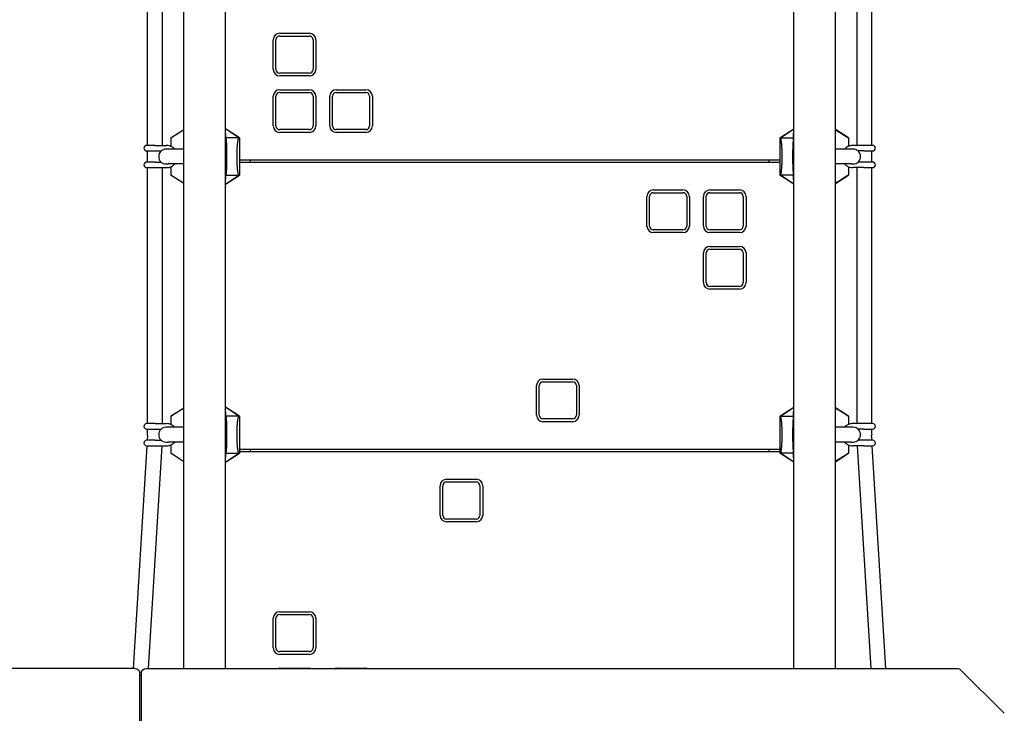
# Model space of a CAD drawing. Units: inches. Extents: x 140 to 3354, y -554 to 1146.
# Drawn here: x 1135 to 1241, y 329 to 404 of the extents above; entities that cross this region are included whole.
import ezdxf

# ---------------------------------------------------------------- set-up
doc = ezdxf.new("R2010")
doc.units = ezdxf.units.IN
doc.header["$MEASUREMENT"] = 0
doc.layers.add('PislikMimar.com', color=7, linetype='Continuous')

msp = doc.modelspace()

# ---------------------------------------------------------------- linework, layer by layer
at = {"layer": 'PislikMimar.com'}
for p, q in [((1152.72, 333.95), (1152.72, 474.7)), ((1157.22, 333.95), (1157.22, 474.7)), ((1218.52, 333.95), (1218.52, 474.7)), ((1223.02, 333.95), (1223.02, 474.7)), ((1148.82, 390.36), (1148.82, 417.96)), ((1150.42, 390.36), (1150.42, 417.96)), ((1225.32, 417.96), (1225.32, 390.36)), ((1226.92, 417.96), (1226.92, 390.36)), ((1162.37, 398.56), (1162.37, 401.76)), ((1162.67, 398.56), (1162.67, 401.76)), ((1163.07, 402.46), (1166.27, 402.46)), ((1163.07, 402.16), (1166.27, 402.16)), ((1166.67, 401.76), (1166.67, 398.56)), ((1166.97, 401.76), (1166.97, 398.56)), ((1166.27, 398.16), (1163.07, 398.16)), ((1166.27, 397.86), (1163.07, 397.86)), ((1163.07, 396.36), (1166.27, 396.36)), ((1169.17, 396.36), (1172.37, 396.36)), ((1162.37, 392.46), (1162.37, 395.66)), ((1162.67, 392.46), (1162.67, 395.66)), ((1163.07, 396.06), (1166.27, 396.06)), ((1166.67, 395.66), (1166.67, 392.46)), ((1166.97, 395.66), (1166.97, 392.46)), ((1168.47, 392.46), (1168.47, 395.66)), ((1168.77, 392.46), (1168.77, 395.66)), ((1169.17, 396.06), (1172.37, 396.06)), ((1172.77, 395.66), (1172.77, 392.46)), ((1173.07, 395.66), (1173.07, 392.46)), ((1151.32, 391.16), (1152.72, 392.07)), ((1158.72, 391.16), (1157.22, 392.14)), ((1157.23, 392.13), (1157.22, 392.14)), ((1158.67, 391.16), (1157.23, 392.13)), ((1157.25, 391.16), (1157.23, 392.13)), ((1166.27, 392.06), (1163.07, 392.06)), ((1172.37, 392.06), (1169.17, 392.06)), ((1217.02, 391.16), (1218.52, 392.14)), ((1217.07, 391.16), (1218.52, 392.13)), ((1218.49, 391.16), (1218.52, 392.13)), ((1218.52, 392.13), (1218.52, 392.14)), ((1224.42, 391.16), (1223.02, 392.07)), ((1151.32, 391.16), (1151.32, 391.16)), ((1151.32, 391.16), (1151.32, 390.26)), ((1158.67, 391.16), (1157.25, 391.16)), ((1157.26, 391.12), (1157.25, 391.16)), ((1158.63, 391.12), (1158.67, 391.16)), ((1158.72, 391.16), (1158.67, 391.16)), ((1158.67, 391.16), (1158.67, 391.16)), ((1158.72, 391.16), (1158.72, 387.16)), ((1166.27, 391.76), (1163.07, 391.76)), ((1172.37, 391.76), (1169.17, 391.76)), ((1217.02, 391.16), (1217.07, 391.16)), ((1217.02, 391.16), (1217.02, 387.16)), ((1217.07, 391.16), (1218.49, 391.16)), ((1217.11, 391.12), (1217.07, 391.16)), ((1217.07, 391.16), (1217.07, 391.16)), ((1218.48, 391.12), (1218.49, 391.16)), ((1224.42, 391.16), (1224.42, 391.16)), ((1224.42, 391.16), (1224.42, 390.26)), ((1149.65, 390.36), (1148.72, 390.36)), ((1149.65, 390.36), (1150.85, 390.36)), ((1151.04, 389.96), (1150.82, 389.96)), ((1152.72, 389.96), (1151.04, 389.96)), ((1224.7, 389.96), (1223.02, 389.96)), ((1224.92, 389.96), (1224.7, 389.96)), ((1226.09, 390.36), (1224.89, 390.36)), ((1227.02, 390.36), (1226.09, 390.36)), ((1148.72, 389.76), (1149.65, 389.76)), ((1148.82, 388.56), (1148.82, 389.76)), ((1149.65, 389.76), (1150.29, 389.76)), ((1217.02, 388.76), (1158.72, 388.76)), ((1159.87, 388.76), (1159.87, 388.56)), ((1215.87, 388.56), (1215.87, 388.76)), ((1226.09, 389.76), (1225.45, 389.76)), ((1226.09, 389.76), (1227.02, 389.76)), ((1226.92, 389.76), (1226.92, 388.56)), ((1149.65, 388.56), (1148.72, 388.56)), ((1148.72, 387.96), (1149.65, 387.96)), ((1148.82, 360.36), (1148.82, 387.96)), ((1149.65, 388.56), (1150.29, 388.56)), ((1149.65, 387.96), (1150.85, 387.96)), ((1150.42, 360.36), (1150.42, 387.96)), ((1150.82, 388.36), (1151.04, 388.36)), ((1152.72, 388.36), (1151.04, 388.36)), ((1151.32, 388.05), (1151.32, 387.16)), ((1158.72, 388.56), (1217.02, 388.56)), ((1224.7, 388.36), (1223.02, 388.36)), ((1224.42, 388.05), (1224.42, 387.16)), ((1224.7, 388.36), (1224.92, 388.36)), ((1226.09, 387.96), (1224.89, 387.96)), ((1225.32, 387.96), (1225.32, 360.36)), ((1226.09, 388.56), (1225.45, 388.56)), ((1227.02, 388.56), (1226.09, 388.56)), ((1226.09, 387.96), (1227.02, 387.96)), ((1226.92, 387.96), (1226.92, 360.36)), ((1152.72, 386.25), (1151.32, 387.16)), ((1151.32, 387.16), (1151.32, 387.16)), ((1157.22, 386.18), (1158.72, 387.16)), ((1157.23, 386.19), (1158.67, 387.16)), ((1157.23, 386.19), (1157.25, 387.16)), ((1157.25, 387.16), (1157.26, 387.2)), ((1157.25, 387.16), (1158.67, 387.16)), ((1158.63, 387.2), (1158.67, 387.16)), ((1158.67, 387.16), (1158.67, 387.16)), ((1158.67, 387.16), (1158.72, 387.16)), ((1218.52, 386.18), (1217.02, 387.16)), ((1217.07, 387.16), (1217.02, 387.16)), ((1217.11, 387.2), (1217.07, 387.16)), ((1218.49, 387.16), (1217.07, 387.16)), ((1218.52, 386.19), (1217.07, 387.16)), ((1217.07, 387.16), (1217.07, 387.16)), ((1218.49, 387.16), (1218.48, 387.2)), ((1218.52, 386.19), (1218.49, 387.16)), ((1223.02, 386.25), (1224.42, 387.16)), ((1224.42, 387.16), (1224.42, 387.16)), ((1157.22, 386.18), (1157.23, 386.19)), ((1203.37, 385.56), (1206.57, 385.56)), ((1209.47, 385.56), (1212.67, 385.56)), ((1218.52, 386.18), (1218.52, 386.19)), ((1202.67, 381.66), (1202.67, 384.86)), ((1202.97, 381.66), (1202.97, 384.86)), ((1203.37, 385.26), (1206.57, 385.26)), ((1206.97, 384.86), (1206.97, 381.66)), ((1207.27, 384.86), (1207.27, 381.66)), ((1208.77, 381.66), (1208.77, 384.86)), ((1209.07, 381.66), (1209.07, 384.86)), ((1209.47, 385.26), (1212.67, 385.26)), ((1213.07, 384.86), (1213.07, 381.66)), ((1213.37, 384.86), (1213.37, 381.66)), ((1206.57, 381.26), (1203.37, 381.26)), ((1206.57, 380.96), (1203.37, 380.96)), ((1212.67, 381.26), (1209.47, 381.26)), ((1212.67, 380.96), (1209.47, 380.96)), ((1209.47, 379.46), (1212.67, 379.46)), ((1209.47, 379.16), (1212.67, 379.16)), ((1208.77, 375.56), (1208.77, 378.76)), ((1209.07, 375.56), (1209.07, 378.76)), ((1213.07, 378.76), (1213.07, 375.56)), ((1213.37, 378.76), (1213.37, 375.56)), ((1212.67, 375.16), (1209.47, 375.16)), ((1212.67, 374.86), (1209.47, 374.86)), ((1190.77, 361.26), (1190.77, 364.46)), ((1191.07, 361.26), (1191.07, 364.46)), ((1191.47, 365.16), (1194.67, 365.16)), ((1191.47, 364.86), (1194.67, 364.86)), ((1195.07, 364.46), (1195.07, 361.26)), ((1195.37, 364.46), (1195.37, 361.26)), ((1151.32, 361.16), (1152.72, 362.07)), ((1151.32, 361.16), (1151.32, 361.16)), ((1151.32, 361.16), (1151.32, 360.26)), ((1158.72, 361.16), (1157.22, 362.14)), ((1157.23, 362.13), (1157.22, 362.14)), ((1158.67, 361.16), (1157.23, 362.13)), ((1157.25, 361.16), (1157.23, 362.13)), ((1158.67, 361.16), (1157.25, 361.16)), ((1157.26, 361.12), (1157.25, 361.16)), ((1158.63, 361.12), (1158.67, 361.16)), ((1158.72, 361.16), (1158.67, 361.16)), ((1158.67, 361.16), (1158.67, 361.16)), ((1158.72, 361.16), (1158.72, 357.16)), ((1217.02, 361.16), (1218.52, 362.14)), ((1217.02, 361.16), (1217.07, 361.16)), ((1217.02, 361.16), (1217.02, 357.16)), ((1217.07, 361.16), (1218.52, 362.13)), ((1217.07, 361.16), (1218.49, 361.16)), ((1217.11, 361.12), (1217.07, 361.16)), ((1217.07, 361.16), (1217.07, 361.16)), ((1218.48, 361.12), (1218.49, 361.16)), ((1218.49, 361.16), (1218.52, 362.13)), ((1218.52, 362.13), (1218.52, 362.14)), ((1224.42, 361.16), (1223.02, 362.07)), ((1224.42, 361.16), (1224.42, 361.16)), ((1224.42, 361.16), (1224.42, 360.26)), ((1149.65, 360.36), (1148.72, 360.36)), ((1149.65, 360.36), (1150.85, 360.36)), ((1194.67, 360.86), (1191.47, 360.86)), ((1194.67, 360.56), (1191.47, 360.56)), ((1226.09, 360.36), (1224.89, 360.36)), ((1227.02, 360.36), (1226.09, 360.36)), ((1148.72, 359.76), (1149.65, 359.76)), ((1148.82, 359.11), (1148.78, 358.56)), ((1148.82, 359.26), (1148.82, 359.76)), ((1149.65, 359.76), (1150.29, 359.76)), ((1151.04, 359.96), (1150.82, 359.96)), ((1152.72, 359.96), (1151.04, 359.96)), ((1224.7, 359.96), (1223.02, 359.96)), ((1224.92, 359.96), (1224.7, 359.96)), ((1226.09, 359.76), (1225.45, 359.76)), ((1226.09, 359.76), (1227.02, 359.76)), ((1226.92, 359.76), (1226.92, 359.26)), ((1226.96, 358.56), (1226.92, 359.11)), ((1148.75, 357.96), (1147.28, 333.95)), ((1149.65, 358.56), (1148.72, 358.56)), ((1148.72, 357.96), (1149.65, 357.96)), ((1150.35, 357.96), (1148.88, 333.95)), ((1149.65, 358.56), (1150.29, 358.56)), ((1149.65, 357.96), (1150.85, 357.96)), ((1150.82, 358.36), (1151.04, 358.36)), ((1152.72, 358.36), (1151.04, 358.36)), ((1151.32, 358.05), (1151.32, 357.16)), ((1224.7, 358.36), (1223.02, 358.36)), ((1224.42, 358.05), (1224.42, 357.16)), ((1224.7, 358.36), (1224.92, 358.36)), ((1226.09, 357.96), (1224.89, 357.96)), ((1226.86, 333.95), (1225.39, 357.96)), ((1226.09, 358.56), (1225.45, 358.56)), ((1227.02, 358.56), (1226.09, 358.56)), ((1226.09, 357.96), (1227.02, 357.96)), ((1228.46, 333.95), (1226.99, 357.96)), ((1152.72, 356.25), (1151.32, 357.16)), ((1151.32, 357.16), (1151.32, 357.16)), ((1157.22, 356.18), (1158.72, 357.16)), ((1157.23, 356.19), (1158.67, 357.16)), ((1157.23, 356.19), (1157.25, 357.16)), ((1157.25, 357.16), (1157.26, 357.2)), ((1157.25, 357.16), (1158.67, 357.16)), ((1158.63, 357.2), (1158.67, 357.16)), ((1158.67, 357.16), (1158.67, 357.16)), ((1158.67, 357.16), (1158.72, 357.16)), ((1217.02, 357.56), (1158.72, 357.56)), ((1158.72, 357.36), (1217.02, 357.36)), ((1159.87, 357.56), (1159.87, 357.36)), ((1215.87, 357.36), (1215.87, 357.56)), ((1218.52, 356.18), (1217.02, 357.16)), ((1217.07, 357.16), (1217.02, 357.16)), ((1217.11, 357.2), (1217.07, 357.16)), ((1218.49, 357.16), (1217.07, 357.16)), ((1218.52, 356.19), (1217.07, 357.16)), ((1217.07, 357.16), (1217.07, 357.16)), ((1218.49, 357.16), (1218.48, 357.2)), ((1218.52, 356.19), (1218.49, 357.16)), ((1223.02, 356.25), (1224.42, 357.16)), ((1224.42, 357.16), (1224.42, 357.16)), ((1157.22, 356.18), (1157.23, 356.19)), ((1218.52, 356.18), (1218.52, 356.19)), ((1180.37, 350.46), (1180.37, 353.66)), ((1180.67, 350.46), (1180.67, 353.66)), ((1181.07, 354.36), (1184.27, 354.36)), ((1181.07, 354.06), (1184.27, 354.06)), ((1184.67, 353.66), (1184.67, 350.46)), ((1184.97, 353.66), (1184.97, 350.46)), ((1184.27, 350.06), (1181.07, 350.06)), ((1184.27, 349.76), (1181.07, 349.76)), ((1163.07, 340.06), (1166.27, 340.06)), ((1162.37, 336.16), (1162.37, 339.36)), ((1162.67, 336.16), (1162.67, 339.36)), ((1163.07, 339.76), (1166.27, 339.76)), ((1166.67, 339.36), (1166.67, 336.16)), ((1166.97, 339.36), (1166.97, 336.16)), ((1166.27, 335.76), (1163.07, 335.76)), ((1166.27, 335.46), (1163.07, 335.46)), ((1147.47, 333.95), (1059.98, 333.95)), ((1147.96, 333.55), (1148.18, 333.55)), ((1148.67, 333.95), (1236.16, 333.95)), ((1163.07, 333.96), (1166.27, 333.96)), ((1169.17, 333.96), (1172.37, 333.96)), ((1241.23, 329.11), (1236.52, 333.8)), ((1147.97, 307.17), (1147.97, 333.47)), ((1148.17, 333.19), (1147.97, 333.19)), ((1148.17, 307.17), (1148.17, 333.47))]:
    msp.add_line(p, q, dxfattribs=at)
for centre, radius, start, end in [((1163.07, 401.76), 0.7, 90, 180), ((1163.07, 401.76), 0.4, 90, 180), ((1166.27, 401.76), 0.7, 0, 90), ((1166.27, 401.76), 0.4, 0, 90), ((1163.07, 398.56), 0.7, 180, 270), ((1163.07, 398.56), 0.4, 180, 270), ((1166.27, 398.56), 0.4, 270, 0), ((1166.27, 398.56), 0.7, 270, 0), ((1163.07, 395.66), 0.7, 90, 180), ((1166.27, 395.66), 0.7, 0, 90), ((1169.17, 395.66), 0.7, 90, 180), ((1172.37, 395.66), 0.7, 0, 90), ((1163.07, 395.66), 0.4, 90, 180), ((1166.27, 395.66), 0.4, 0, 90), ((1169.17, 395.66), 0.4, 90, 180), ((1172.37, 395.66), 0.4, 0, 90), ((1163.07, 392.46), 0.7, 180, 270), ((1163.07, 392.46), 0.4, 180, 270), ((1166.27, 392.46), 0.4, 270, 0), ((1166.27, 392.46), 0.7, 270, 0), ((1169.17, 392.46), 0.7, 180, 270), ((1169.17, 392.46), 0.4, 180, 270), ((1172.37, 392.46), 0.4, 270, 0), ((1172.37, 392.46), 0.7, 270, 0), ((1148.72, 390.06), 0.3, 90, 180), ((1148.72, 390.06), 0.3, 180, 270), ((1150.82, 389.16), 0.8, 90, 180), ((1224.92, 389.16), 0.8, 270, 90), ((1227.02, 390.06), 0.3, 0, 90), ((1227.02, 390.06), 0.3, 270, 0), ((1150.82, 389.16), 0.8, 180, 270), ((1148.72, 388.26), 0.3, 90, 180), ((1148.72, 388.26), 0.3, 180, 270), ((1227.02, 388.26), 0.3, 0, 90), ((1227.02, 388.26), 0.3, 270, 0), ((1203.37, 384.86), 0.7, 90, 180), ((1206.57, 384.86), 0.7, 0, 90), ((1209.47, 384.86), 0.7, 90, 180), ((1212.67, 384.86), 0.7, 0, 90), ((1203.37, 384.86), 0.4, 90, 180), ((1206.57, 384.86), 0.4, 0, 90), ((1209.47, 384.86), 0.4, 90, 180), ((1212.67, 384.86), 0.4, 0, 90), ((1203.37, 381.66), 0.7, 180, 270), ((1203.37, 381.66), 0.4, 180, 270), ((1206.57, 381.66), 0.4, 270, 0), ((1206.57, 381.66), 0.7, 270, 0), ((1209.47, 381.66), 0.7, 180, 270), ((1209.47, 381.66), 0.4, 180, 270), ((1212.67, 381.66), 0.4, 270, 0), ((1212.67, 381.66), 0.7, 270, 0), ((1209.47, 378.76), 0.7, 90, 180), ((1209.47, 378.76), 0.4, 90, 180), ((1212.67, 378.76), 0.7, 0, 90), ((1212.67, 378.76), 0.4, 0, 90), ((1209.47, 375.56), 0.7, 180, 270), ((1209.47, 375.56), 0.4, 180, 270), ((1212.67, 375.56), 0.4, 270, 0), ((1212.67, 375.56), 0.7, 270, 0), ((1191.47, 364.46), 0.7, 90, 180), ((1191.47, 364.46), 0.4, 90, 180), ((1194.67, 364.46), 0.7, 0, 90), ((1194.67, 364.46), 0.4, 0, 90), ((1191.47, 361.26), 0.7, 180, 270), ((1191.47, 361.26), 0.4, 180, 270), ((1194.67, 361.26), 0.4, 270, 0), ((1194.67, 361.26), 0.7, 270, 0), ((1148.72, 360.06), 0.3, 90, 180), ((1148.72, 360.06), 0.3, 180, 270), ((1227.02, 360.06), 0.3, 0, 90), ((1227.02, 360.06), 0.3, 270, 0), ((1146.42, 359.26), 2.4, 356.512, 0), ((1150.82, 359.16), 0.8, 90, 180), ((1150.82, 359.16), 0.8, 180, 270), ((1224.92, 359.16), 0.8, 0, 90), ((1224.92, 359.16), 0.8, 270, 0), ((1229.32, 359.26), 2.4, 180, 183.488), ((1148.72, 358.26), 0.3, 90, 180), ((1148.72, 358.26), 0.3, 180, 270), ((1227.02, 358.26), 0.3, 0, 90), ((1227.02, 358.26), 0.3, 270, 0), ((1181.07, 353.66), 0.7, 90, 180), ((1181.07, 353.66), 0.4, 90, 180), ((1184.27, 353.66), 0.7, 0, 90), ((1184.27, 353.66), 0.4, 0, 90), ((1181.07, 350.46), 0.7, 180, 270), ((1181.07, 350.46), 0.4, 180, 270), ((1184.27, 350.46), 0.4, 270, 0), ((1184.27, 350.46), 0.7, 270, 0), ((1163.07, 339.36), 0.7, 90, 180), ((1166.27, 339.36), 0.7, 0, 90), ((1163.07, 339.36), 0.4, 90, 180), ((1166.27, 339.36), 0.4, 0, 90), ((1163.07, 336.16), 0.7, 180, 270), ((1163.07, 336.16), 0.4, 180, 270), ((1166.27, 336.16), 0.4, 270, 0), ((1166.27, 336.16), 0.7, 270, 0), ((1163.07, 333.26), 0.7, 90, 100.525), ((1166.27, 333.26), 0.7, 79.475, 90), ((1169.17, 333.26), 0.7, 90, 100.525), ((1172.37, 333.26), 0.7, 79.475, 90)]:
    msp.add_arc(centre, radius, start, end, dxfattribs=at)
at = {"layer": 'PislikMimar.com', "extrusion": (0, 0, -1)}
for centre, start_param, end_param in [((1147.47, 333.47), 4.712389, 6.283185), ((1148.67, 333.47), 3.141593, 4.712389), ((1236.16, 333.47), 4.712389, 5.51524)]:
    msp.add_ellipse(centre, major_axis=(0.5, 0), ratio=0.961262, start_param=start_param, end_param=end_param, dxfattribs=at)
at = {"layer": 'PislikMimar.com'}
for points, weights in [([(1152.72, 392.04), (1151.9, 391.51), (1151.35, 391.16), (1151.32, 391.16)], [0.964368791897, 0.813761374038, 0.825638443406, 1]), ([(1223.02, 392.04), (1223.84, 391.51), (1224.39, 391.16), (1224.42, 391.16)], [0.964368791897, 0.813761374038, 0.825638443406, 1]), ([(1151.32, 387.16), (1151.35, 387.16), (1151.9, 386.81), (1152.72, 386.28)], [1, 0.825638443406, 0.813761374038, 0.964368791897]), ([(1224.42, 387.16), (1224.39, 387.16), (1223.84, 386.81), (1223.02, 386.28)], [1, 0.825638443406, 0.813761374038, 0.964368791897]), ([(1152.72, 362.04), (1151.9, 361.51), (1151.35, 361.16), (1151.32, 361.16)], [0.964368791897, 0.813761374038, 0.825638443406, 1]), ([(1223.02, 362.04), (1223.84, 361.51), (1224.39, 361.16), (1224.42, 361.16)], [0.964368791897, 0.813761374038, 0.825638443406, 1]), ([(1151.32, 357.16), (1151.35, 357.16), (1151.9, 356.81), (1152.72, 356.28)], [1, 0.825638443406, 0.813761374038, 0.964368791897]), ([(1224.42, 357.16), (1224.39, 357.16), (1223.84, 356.81), (1223.02, 356.28)], [1, 0.825638443406, 0.813761374038, 0.964368791897])]:
    msp.add_rational_spline(points, weights, degree=3, dxfattribs=at)
for points, knots in [([(1157.26, 391.12), (1157.27, 391.11), (1157.27, 391.09), (1157.28, 391.04), (1157.28, 391.01), (1157.29, 390.93), (1157.29, 390.89), (1157.3, 390.79), (1157.31, 390.74), (1157.31, 390.61), (1157.32, 390.54), (1157.32, 390.41), (1157.32, 390.37), (1157.33, 390.27), (1157.33, 390.21), (1157.33, 390.1), (1157.33, 390.04), (1157.33, 389.94), (1157.34, 389.9), (1157.34, 389.82), (1157.34, 389.79), (1157.34, 389.7), (1157.34, 389.66), (1157.34, 389.57), (1157.34, 389.52), (1157.34, 389.42), (1157.34, 389.37), (1157.34, 389.29), (1157.34, 389.27), (1157.34, 389.21), (1157.34, 389.19), (1157.34, 389.16)], [0.01047501, 0.01047501, 0.01047501, 0.01047501, 0.01693541, 0.01693541, 0.02339581, 0.02339581, 0.02985621, 0.02985621, 0.03631661, 0.03631661, 0.04277702, 0.04277702, 0.04600722, 0.04600722, 0.04923742, 0.04923742, 0.05246762, 0.05246762, 0.05408272, 0.05408272, 0.05569782, 0.05569782, 0.05731292, 0.05731292, 0.05892802, 0.05892802, 0.06054312, 0.06054312, 0.06135067, 0.06135067, 0.06215822, 0.06215822, 0.06215822, 0.06215822]), ([(1158.48, 389.16), (1158.48, 389.21), (1158.48, 389.27), (1158.48, 389.35), (1158.48, 389.37), (1158.48, 389.42), (1158.48, 389.45), (1158.48, 389.52), (1158.48, 389.57), (1158.48, 389.64), (1158.48, 389.66), (1158.48, 389.7), (1158.48, 389.73), (1158.49, 389.83), (1158.49, 389.9), (1158.49, 390.01), (1158.5, 390.04), (1158.5, 390.1), (1158.5, 390.13), (1158.5, 390.22), (1158.51, 390.27), (1158.51, 390.37), (1158.52, 390.41), (1158.52, 390.5), (1158.53, 390.54), (1158.54, 390.61), (1158.54, 390.64), (1158.55, 390.74), (1158.56, 390.8), (1158.57, 390.89), (1158.58, 390.93), (1158.6, 391.04), (1158.62, 391.09), (1158.63, 391.12)], [0.06175443, 0.06175443, 0.06175443, 0.06175443, 0.06334678, 0.06334678, 0.06414295, 0.06414295, 0.06493913, 0.06493913, 0.06653147, 0.06653147, 0.06732765, 0.06732765, 0.06812382, 0.06812382, 0.07130852, 0.07130852, 0.07290086, 0.07290086, 0.07449321, 0.07449321, 0.0776779, 0.0776779, 0.0808626, 0.0808626, 0.08404729, 0.08404729, 0.08723199, 0.08723199, 0.09360138, 0.09360138, 0.09997077, 0.09997077, 0.11270954, 0.11270954, 0.11270954, 0.11270954]), ([(1217.26, 389.16), (1217.26, 389.21), (1217.26, 389.27), (1217.26, 389.35), (1217.26, 389.37), (1217.26, 389.42), (1217.26, 389.45), (1217.26, 389.52), (1217.26, 389.57), (1217.26, 389.64), (1217.26, 389.66), (1217.26, 389.7), (1217.26, 389.73), (1217.25, 389.83), (1217.25, 389.9), (1217.25, 390.01), (1217.25, 390.04), (1217.24, 390.1), (1217.24, 390.13), (1217.24, 390.22), (1217.23, 390.27), (1217.23, 390.37), (1217.22, 390.41), (1217.22, 390.5), (1217.21, 390.54), (1217.2, 390.61), (1217.2, 390.64), (1217.19, 390.74), (1217.18, 390.8), (1217.17, 390.89), (1217.16, 390.93), (1217.14, 391.04), (1217.12, 391.09), (1217.11, 391.12)], [0.06175443, 0.06175443, 0.06175443, 0.06175443, 0.06334678, 0.06334678, 0.06414295, 0.06414295, 0.06493913, 0.06493913, 0.06653147, 0.06653147, 0.06732765, 0.06732765, 0.06812382, 0.06812382, 0.07130852, 0.07130852, 0.07290086, 0.07290086, 0.07449321, 0.07449321, 0.0776779, 0.0776779, 0.0808626, 0.0808626, 0.08404729, 0.08404729, 0.08723199, 0.08723199, 0.09360138, 0.09360138, 0.09997077, 0.09997077, 0.11270954, 0.11270954, 0.11270954, 0.11270954]), ([(1218.48, 391.12), (1218.47, 391.11), (1218.47, 391.09), (1218.46, 391.04), (1218.46, 391.01), (1218.45, 390.93), (1218.45, 390.89), (1218.44, 390.79), (1218.44, 390.74), (1218.43, 390.61), (1218.42, 390.54), (1218.42, 390.41), (1218.42, 390.37), (1218.41, 390.27), (1218.41, 390.21), (1218.41, 390.1), (1218.41, 390.04), (1218.41, 389.94), (1218.4, 389.9), (1218.4, 389.82), (1218.4, 389.79), (1218.4, 389.7), (1218.4, 389.66), (1218.4, 389.57), (1218.4, 389.52), (1218.4, 389.42), (1218.4, 389.37), (1218.4, 389.29), (1218.4, 389.27), (1218.4, 389.21), (1218.4, 389.19), (1218.4, 389.16)], [0.01047501, 0.01047501, 0.01047501, 0.01047501, 0.01693541, 0.01693541, 0.02339581, 0.02339581, 0.02985621, 0.02985621, 0.03631661, 0.03631661, 0.04277702, 0.04277702, 0.04600722, 0.04600722, 0.04923742, 0.04923742, 0.05246762, 0.05246762, 0.05408272, 0.05408272, 0.05569782, 0.05569782, 0.05731292, 0.05731292, 0.05892802, 0.05892802, 0.06054312, 0.06054312, 0.06135067, 0.06135067, 0.06215822, 0.06215822, 0.06215822, 0.06215822]), ([(1151.75, 389.96), (1151.68, 390.04), (1151.6, 390.1), (1151.4, 390.23), (1151.29, 390.28), (1151.06, 390.34), (1150.96, 390.36), (1150.85, 390.36)], [5.4422035, 5.4422035, 5.4422035, 5.4422035, 5.7016987, 5.7016987, 6.0216599, 6.0216599, 6.2831853, 6.2831853, 6.2831853, 6.2831853]), ([(1224.89, 390.36), (1224.76, 390.36), (1224.63, 390.34), (1224.39, 390.26), (1224.27, 390.2), (1224.11, 390.07), (1224.05, 390.02), (1223.99, 389.96)], [0, 0, 0, 0, 0.3199021, 0.3199021, 0.6398236, 0.6398236, 0.8409818, 0.8409818, 0.8409818, 0.8409818]), ([(1157.34, 389.16), (1157.34, 389.13), (1157.34, 389.1), (1157.34, 389.05), (1157.34, 389.02), (1157.34, 388.94), (1157.34, 388.89), (1157.34, 388.82), (1157.34, 388.79), (1157.34, 388.74), (1157.34, 388.72), (1157.34, 388.65), (1157.34, 388.61), (1157.34, 388.53), (1157.34, 388.49), (1157.34, 388.41), (1157.33, 388.38), (1157.33, 388.27), (1157.33, 388.21), (1157.33, 388.1), (1157.33, 388.04), (1157.32, 387.95), (1157.32, 387.9), (1157.32, 387.78), (1157.31, 387.7), (1157.31, 387.58), (1157.3, 387.52), (1157.3, 387.45), (1157.29, 387.43), (1157.29, 387.38), (1157.29, 387.36), (1157.28, 387.27), (1157.27, 387.23), (1157.26, 387.2)], [0.06215822, 0.06215822, 0.06215822, 0.06215822, 0.0629713, 0.0629713, 0.06378437, 0.06378437, 0.06541052, 0.06541052, 0.0662236, 0.0662236, 0.06703667, 0.06703667, 0.06866282, 0.06866282, 0.07028897, 0.07028897, 0.07191512, 0.07191512, 0.07516742, 0.07516742, 0.07841972, 0.07841972, 0.08167202, 0.08167202, 0.08817662, 0.08817662, 0.09468122, 0.09468122, 0.09793352, 0.09793352, 0.10118582, 0.10118582, 0.11419502, 0.11419502, 0.11419502, 0.11419502]), ([(1158.63, 387.2), (1158.62, 387.23), (1158.6, 387.27), (1158.58, 387.38), (1158.57, 387.42), (1158.56, 387.49), (1158.56, 387.52), (1158.55, 387.58), (1158.55, 387.61), (1158.54, 387.7), (1158.53, 387.77), (1158.52, 387.9), (1158.52, 387.94), (1158.51, 388.04), (1158.51, 388.09), (1158.5, 388.18), (1158.5, 388.21), (1158.5, 388.27), (1158.49, 388.31), (1158.49, 388.41), (1158.49, 388.48), (1158.48, 388.61), (1158.48, 388.65), (1158.48, 388.74), (1158.48, 388.79), (1158.48, 388.87), (1158.48, 388.89), (1158.48, 388.94), (1158.48, 388.97), (1158.48, 389.02), (1158.48, 389.05), (1158.48, 389.1), (1158.48, 389.13), (1158.48, 389.16)], [0.01043898, 0.01043898, 0.01043898, 0.01043898, 0.02326784, 0.02326784, 0.02968227, 0.02968227, 0.03288949, 0.03288949, 0.03609671, 0.03609671, 0.04251114, 0.04251114, 0.04571835, 0.04571835, 0.04892557, 0.04892557, 0.05052918, 0.05052918, 0.05213278, 0.05213278, 0.05534, 0.05534, 0.05694361, 0.05694361, 0.05854722, 0.05854722, 0.05934902, 0.05934902, 0.06015082, 0.06015082, 0.06095263, 0.06095263, 0.06175443, 0.06175443, 0.06175443, 0.06175443]), ([(1217.11, 387.2), (1217.12, 387.23), (1217.14, 387.27), (1217.16, 387.38), (1217.17, 387.42), (1217.18, 387.49), (1217.18, 387.52), (1217.19, 387.58), (1217.19, 387.61), (1217.2, 387.7), (1217.21, 387.77), (1217.22, 387.9), (1217.23, 387.94), (1217.23, 388.04), (1217.24, 388.09), (1217.24, 388.18), (1217.24, 388.21), (1217.24, 388.27), (1217.25, 388.31), (1217.25, 388.41), (1217.25, 388.48), (1217.26, 388.61), (1217.26, 388.65), (1217.26, 388.74), (1217.26, 388.79), (1217.26, 388.87), (1217.26, 388.89), (1217.26, 388.94), (1217.26, 388.97), (1217.26, 389.02), (1217.26, 389.05), (1217.26, 389.1), (1217.26, 389.13), (1217.26, 389.16)], [0.01043898, 0.01043898, 0.01043898, 0.01043898, 0.02326784, 0.02326784, 0.02968227, 0.02968227, 0.03288949, 0.03288949, 0.03609671, 0.03609671, 0.04251114, 0.04251114, 0.04571835, 0.04571835, 0.04892557, 0.04892557, 0.05052918, 0.05052918, 0.05213278, 0.05213278, 0.05534, 0.05534, 0.05694361, 0.05694361, 0.05854722, 0.05854722, 0.05934902, 0.05934902, 0.06015082, 0.06015082, 0.06095263, 0.06095263, 0.06175443, 0.06175443, 0.06175443, 0.06175443]), ([(1218.4, 389.16), (1218.4, 389.13), (1218.4, 389.1), (1218.4, 389.05), (1218.4, 389.02), (1218.4, 388.94), (1218.4, 388.89), (1218.4, 388.82), (1218.4, 388.79), (1218.4, 388.74), (1218.4, 388.72), (1218.4, 388.65), (1218.4, 388.61), (1218.4, 388.53), (1218.4, 388.49), (1218.4, 388.41), (1218.41, 388.38), (1218.41, 388.27), (1218.41, 388.21), (1218.41, 388.1), (1218.41, 388.04), (1218.42, 387.95), (1218.42, 387.9), (1218.42, 387.78), (1218.43, 387.7), (1218.44, 387.58), (1218.44, 387.52), (1218.44, 387.45), (1218.45, 387.43), (1218.45, 387.38), (1218.45, 387.36), (1218.46, 387.27), (1218.47, 387.23), (1218.48, 387.2)], [0.06215822, 0.06215822, 0.06215822, 0.06215822, 0.0629713, 0.0629713, 0.06378437, 0.06378437, 0.06541052, 0.06541052, 0.0662236, 0.0662236, 0.06703667, 0.06703667, 0.06866282, 0.06866282, 0.07028897, 0.07028897, 0.07191512, 0.07191512, 0.07516742, 0.07516742, 0.07841972, 0.07841972, 0.08167202, 0.08167202, 0.08817662, 0.08817662, 0.09468122, 0.09468122, 0.09793352, 0.09793352, 0.10118582, 0.10118582, 0.11419502, 0.11419502, 0.11419502, 0.11419502]), ([(1150.85, 387.96), (1150.98, 387.96), (1151.11, 387.98), (1151.35, 388.06), (1151.47, 388.12), (1151.63, 388.24), (1151.69, 388.3), (1151.75, 388.36)], [3.1415927, 3.1415927, 3.1415927, 3.1415927, 3.4614947, 3.4614947, 3.7814162, 3.7814162, 3.9825745, 3.9825745, 3.9825745, 3.9825745]), ([(1223.99, 388.36), (1224.06, 388.28), (1224.14, 388.21), (1224.34, 388.09), (1224.45, 388.03), (1224.68, 387.97), (1224.78, 387.96), (1224.89, 387.96)], [2.3006108, 2.3006108, 2.3006108, 2.3006108, 2.560106, 2.560106, 2.8800672, 2.8800672, 3.1415927, 3.1415927, 3.1415927, 3.1415927]), ([(1157.26, 361.12), (1157.27, 361.11), (1157.27, 361.09), (1157.28, 361.04), (1157.28, 361.01), (1157.29, 360.93), (1157.29, 360.89), (1157.3, 360.79), (1157.31, 360.74), (1157.31, 360.61), (1157.32, 360.54), (1157.32, 360.41), (1157.32, 360.37), (1157.33, 360.27), (1157.33, 360.21), (1157.33, 360.1), (1157.33, 360.04), (1157.33, 359.94), (1157.34, 359.9), (1157.34, 359.82), (1157.34, 359.79), (1157.34, 359.7), (1157.34, 359.66), (1157.34, 359.57), (1157.34, 359.52), (1157.34, 359.42), (1157.34, 359.37), (1157.34, 359.29), (1157.34, 359.27), (1157.34, 359.21), (1157.34, 359.19), (1157.34, 359.16)], [0.01047501, 0.01047501, 0.01047501, 0.01047501, 0.01693541, 0.01693541, 0.02339581, 0.02339581, 0.02985621, 0.02985621, 0.03631661, 0.03631661, 0.04277702, 0.04277702, 0.04600722, 0.04600722, 0.04923742, 0.04923742, 0.05246762, 0.05246762, 0.05408272, 0.05408272, 0.05569782, 0.05569782, 0.05731292, 0.05731292, 0.05892802, 0.05892802, 0.06054312, 0.06054312, 0.06135067, 0.06135067, 0.06215822, 0.06215822, 0.06215822, 0.06215822]), ([(1158.48, 359.16), (1158.48, 359.21), (1158.48, 359.27), (1158.48, 359.35), (1158.48, 359.37), (1158.48, 359.42), (1158.48, 359.45), (1158.48, 359.52), (1158.48, 359.57), (1158.48, 359.64), (1158.48, 359.66), (1158.48, 359.7), (1158.48, 359.73), (1158.49, 359.83), (1158.49, 359.9), (1158.49, 360.01), (1158.5, 360.04), (1158.5, 360.1), (1158.5, 360.13), (1158.5, 360.22), (1158.51, 360.27), (1158.51, 360.37), (1158.52, 360.41), (1158.52, 360.5), (1158.53, 360.54), (1158.54, 360.61), (1158.54, 360.64), (1158.55, 360.74), (1158.56, 360.8), (1158.57, 360.89), (1158.58, 360.93), (1158.6, 361.04), (1158.62, 361.09), (1158.63, 361.12)], [0.06175443, 0.06175443, 0.06175443, 0.06175443, 0.06334678, 0.06334678, 0.06414295, 0.06414295, 0.06493913, 0.06493913, 0.06653147, 0.06653147, 0.06732765, 0.06732765, 0.06812382, 0.06812382, 0.07130852, 0.07130852, 0.07290086, 0.07290086, 0.07449321, 0.07449321, 0.0776779, 0.0776779, 0.0808626, 0.0808626, 0.08404729, 0.08404729, 0.08723199, 0.08723199, 0.09360138, 0.09360138, 0.09997077, 0.09997077, 0.11270954, 0.11270954, 0.11270954, 0.11270954]), ([(1217.26, 359.16), (1217.26, 359.21), (1217.26, 359.27), (1217.26, 359.35), (1217.26, 359.37), (1217.26, 359.42), (1217.26, 359.45), (1217.26, 359.52), (1217.26, 359.57), (1217.26, 359.64), (1217.26, 359.66), (1217.26, 359.7), (1217.26, 359.73), (1217.25, 359.83), (1217.25, 359.9), (1217.25, 360.01), (1217.25, 360.04), (1217.24, 360.1), (1217.24, 360.13), (1217.24, 360.22), (1217.23, 360.27), (1217.23, 360.37), (1217.22, 360.41), (1217.22, 360.5), (1217.21, 360.54), (1217.2, 360.61), (1217.2, 360.64), (1217.19, 360.74), (1217.18, 360.8), (1217.17, 360.89), (1217.16, 360.93), (1217.14, 361.04), (1217.12, 361.09), (1217.11, 361.12)], [0.06175443, 0.06175443, 0.06175443, 0.06175443, 0.06334678, 0.06334678, 0.06414295, 0.06414295, 0.06493913, 0.06493913, 0.06653147, 0.06653147, 0.06732765, 0.06732765, 0.06812382, 0.06812382, 0.07130852, 0.07130852, 0.07290086, 0.07290086, 0.07449321, 0.07449321, 0.0776779, 0.0776779, 0.0808626, 0.0808626, 0.08404729, 0.08404729, 0.08723199, 0.08723199, 0.09360138, 0.09360138, 0.09997077, 0.09997077, 0.11270954, 0.11270954, 0.11270954, 0.11270954]), ([(1218.48, 361.12), (1218.47, 361.11), (1218.47, 361.09), (1218.46, 361.04), (1218.46, 361.01), (1218.45, 360.93), (1218.45, 360.89), (1218.44, 360.79), (1218.44, 360.74), (1218.43, 360.61), (1218.42, 360.54), (1218.42, 360.41), (1218.42, 360.37), (1218.41, 360.27), (1218.41, 360.21), (1218.41, 360.1), (1218.41, 360.04), (1218.41, 359.94), (1218.4, 359.9), (1218.4, 359.82), (1218.4, 359.79), (1218.4, 359.7), (1218.4, 359.66), (1218.4, 359.57), (1218.4, 359.52), (1218.4, 359.42), (1218.4, 359.37), (1218.4, 359.29), (1218.4, 359.27), (1218.4, 359.21), (1218.4, 359.19), (1218.4, 359.16)], [0.01047501, 0.01047501, 0.01047501, 0.01047501, 0.01693541, 0.01693541, 0.02339581, 0.02339581, 0.02985621, 0.02985621, 0.03631661, 0.03631661, 0.04277702, 0.04277702, 0.04600722, 0.04600722, 0.04923742, 0.04923742, 0.05246762, 0.05246762, 0.05408272, 0.05408272, 0.05569782, 0.05569782, 0.05731292, 0.05731292, 0.05892802, 0.05892802, 0.06054312, 0.06054312, 0.06135067, 0.06135067, 0.06215822, 0.06215822, 0.06215822, 0.06215822]), ([(1151.75, 359.96), (1151.68, 360.04), (1151.6, 360.1), (1151.4, 360.23), (1151.29, 360.28), (1151.06, 360.34), (1150.96, 360.36), (1150.85, 360.36)], [5.4422035, 5.4422035, 5.4422035, 5.4422035, 5.7016987, 5.7016987, 6.0216599, 6.0216599, 6.2831853, 6.2831853, 6.2831853, 6.2831853]), ([(1224.89, 360.36), (1224.76, 360.36), (1224.63, 360.34), (1224.39, 360.26), (1224.27, 360.2), (1224.11, 360.07), (1224.05, 360.02), (1223.99, 359.96)], [0, 0, 0, 0, 0.3199021, 0.3199021, 0.6398236, 0.6398236, 0.8409818, 0.8409818, 0.8409818, 0.8409818]), ([(1157.34, 359.16), (1157.34, 359.13), (1157.34, 359.1), (1157.34, 359.05), (1157.34, 359.02), (1157.34, 358.94), (1157.34, 358.89), (1157.34, 358.82), (1157.34, 358.79), (1157.34, 358.74), (1157.34, 358.72), (1157.34, 358.65), (1157.34, 358.61), (1157.34, 358.53), (1157.34, 358.49), (1157.34, 358.41), (1157.33, 358.38), (1157.33, 358.27), (1157.33, 358.21), (1157.33, 358.1), (1157.33, 358.04), (1157.32, 357.95), (1157.32, 357.9), (1157.32, 357.78), (1157.31, 357.7), (1157.31, 357.58), (1157.3, 357.52), (1157.3, 357.45), (1157.29, 357.43), (1157.29, 357.38), (1157.29, 357.36), (1157.28, 357.27), (1157.27, 357.23), (1157.26, 357.2)], [0.06215822, 0.06215822, 0.06215822, 0.06215822, 0.0629713, 0.0629713, 0.06378437, 0.06378437, 0.06541052, 0.06541052, 0.0662236, 0.0662236, 0.06703667, 0.06703667, 0.06866282, 0.06866282, 0.07028897, 0.07028897, 0.07191512, 0.07191512, 0.07516742, 0.07516742, 0.07841972, 0.07841972, 0.08167202, 0.08167202, 0.08817662, 0.08817662, 0.09468122, 0.09468122, 0.09793352, 0.09793352, 0.10118582, 0.10118582, 0.11419502, 0.11419502, 0.11419502, 0.11419502]), ([(1158.63, 357.2), (1158.62, 357.23), (1158.6, 357.27), (1158.58, 357.38), (1158.57, 357.42), (1158.56, 357.49), (1158.56, 357.52), (1158.55, 357.58), (1158.55, 357.61), (1158.54, 357.7), (1158.53, 357.77), (1158.52, 357.9), (1158.52, 357.94), (1158.51, 358.04), (1158.51, 358.09), (1158.5, 358.18), (1158.5, 358.21), (1158.5, 358.27), (1158.49, 358.31), (1158.49, 358.41), (1158.49, 358.48), (1158.48, 358.61), (1158.48, 358.65), (1158.48, 358.74), (1158.48, 358.79), (1158.48, 358.87), (1158.48, 358.89), (1158.48, 358.94), (1158.48, 358.97), (1158.48, 359.02), (1158.48, 359.05), (1158.48, 359.1), (1158.48, 359.13), (1158.48, 359.16)], [0.01043898, 0.01043898, 0.01043898, 0.01043898, 0.02326784, 0.02326784, 0.02968227, 0.02968227, 0.03288949, 0.03288949, 0.03609671, 0.03609671, 0.04251114, 0.04251114, 0.04571835, 0.04571835, 0.04892557, 0.04892557, 0.05052918, 0.05052918, 0.05213278, 0.05213278, 0.05534, 0.05534, 0.05694361, 0.05694361, 0.05854722, 0.05854722, 0.05934902, 0.05934902, 0.06015082, 0.06015082, 0.06095263, 0.06095263, 0.06175443, 0.06175443, 0.06175443, 0.06175443]), ([(1217.11, 357.2), (1217.12, 357.23), (1217.14, 357.27), (1217.16, 357.38), (1217.17, 357.42), (1217.18, 357.49), (1217.18, 357.52), (1217.19, 357.58), (1217.19, 357.61), (1217.2, 357.7), (1217.21, 357.77), (1217.22, 357.9), (1217.23, 357.94), (1217.23, 358.04), (1217.24, 358.09), (1217.24, 358.18), (1217.24, 358.21), (1217.24, 358.27), (1217.25, 358.31), (1217.25, 358.41), (1217.25, 358.48), (1217.26, 358.61), (1217.26, 358.65), (1217.26, 358.74), (1217.26, 358.79), (1217.26, 358.87), (1217.26, 358.89), (1217.26, 358.94), (1217.26, 358.97), (1217.26, 359.02), (1217.26, 359.05), (1217.26, 359.1), (1217.26, 359.13), (1217.26, 359.16)], [0.01043898, 0.01043898, 0.01043898, 0.01043898, 0.02326784, 0.02326784, 0.02968227, 0.02968227, 0.03288949, 0.03288949, 0.03609671, 0.03609671, 0.04251114, 0.04251114, 0.04571835, 0.04571835, 0.04892557, 0.04892557, 0.05052918, 0.05052918, 0.05213278, 0.05213278, 0.05534, 0.05534, 0.05694361, 0.05694361, 0.05854722, 0.05854722, 0.05934902, 0.05934902, 0.06015082, 0.06015082, 0.06095263, 0.06095263, 0.06175443, 0.06175443, 0.06175443, 0.06175443]), ([(1218.4, 359.16), (1218.4, 359.13), (1218.4, 359.1), (1218.4, 359.05), (1218.4, 359.02), (1218.4, 358.94), (1218.4, 358.89), (1218.4, 358.82), (1218.4, 358.79), (1218.4, 358.74), (1218.4, 358.72), (1218.4, 358.65), (1218.4, 358.61), (1218.4, 358.53), (1218.4, 358.49), (1218.4, 358.41), (1218.41, 358.38), (1218.41, 358.27), (1218.41, 358.21), (1218.41, 358.1), (1218.41, 358.04), (1218.42, 357.95), (1218.42, 357.9), (1218.42, 357.78), (1218.43, 357.7), (1218.44, 357.58), (1218.44, 357.52), (1218.44, 357.45), (1218.45, 357.43), (1218.45, 357.38), (1218.45, 357.36), (1218.46, 357.27), (1218.47, 357.23), (1218.48, 357.2)], [0.06215822, 0.06215822, 0.06215822, 0.06215822, 0.0629713, 0.0629713, 0.06378437, 0.06378437, 0.06541052, 0.06541052, 0.0662236, 0.0662236, 0.06703667, 0.06703667, 0.06866282, 0.06866282, 0.07028897, 0.07028897, 0.07191512, 0.07191512, 0.07516742, 0.07516742, 0.07841972, 0.07841972, 0.08167202, 0.08167202, 0.08817662, 0.08817662, 0.09468122, 0.09468122, 0.09793352, 0.09793352, 0.10118582, 0.10118582, 0.11419502, 0.11419502, 0.11419502, 0.11419502]), ([(1150.85, 357.96), (1150.98, 357.96), (1151.11, 357.98), (1151.35, 358.06), (1151.47, 358.12), (1151.63, 358.24), (1151.69, 358.3), (1151.75, 358.36)], [3.1415927, 3.1415927, 3.1415927, 3.1415927, 3.4614947, 3.4614947, 3.7814162, 3.7814162, 3.9825745, 3.9825745, 3.9825745, 3.9825745]), ([(1223.99, 358.36), (1224.06, 358.28), (1224.14, 358.21), (1224.34, 358.09), (1224.45, 358.03), (1224.68, 357.97), (1224.78, 357.96), (1224.89, 357.96)], [2.3006108, 2.3006108, 2.3006108, 2.3006108, 2.560106, 2.560106, 2.8800672, 2.8800672, 3.1415927, 3.1415927, 3.1415927, 3.1415927])]:
    msp.add_open_spline(points, degree=3, knots=knots, dxfattribs=at)

doc.saveas('drawing.dxf')
